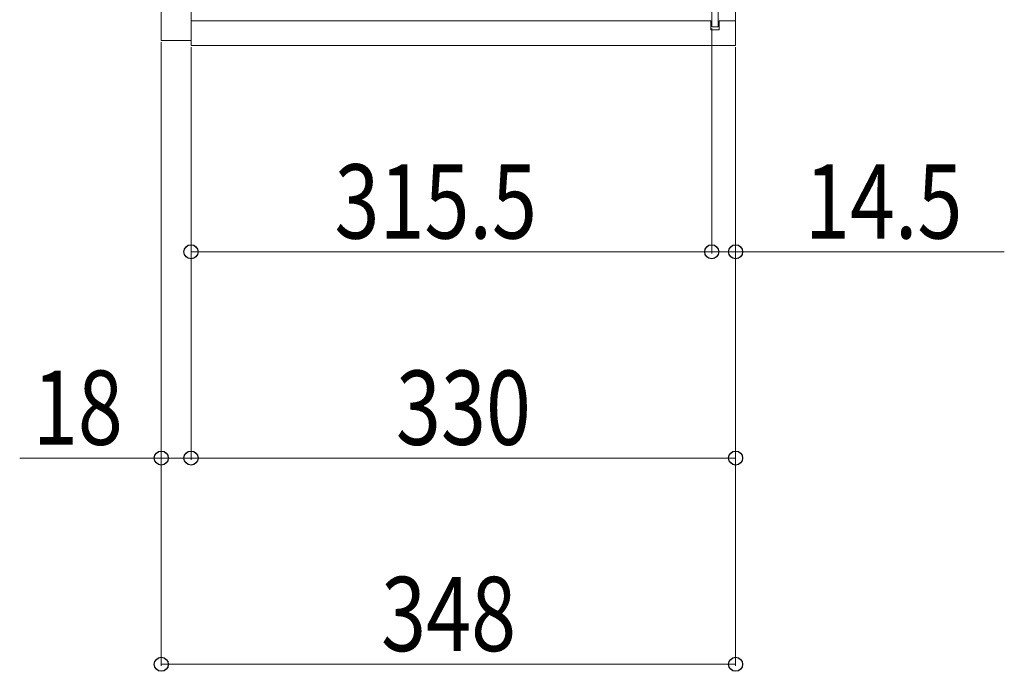
# Model space of a CAD drawing. Units: millimetres. Extents: x 0 to 8410, y 0 to 5940.
# Drawn here: x 2564 to 3161, y 616 to 1011 of the extents above; entities that cross this region are included whole.
import ezdxf

# ---------------------------------------------------------------- set-up
doc = ezdxf.new("R2010")
doc.units = ezdxf.units.MM
doc.layers.add('YKK_12', color=2, linetype='Continuous', lineweight=13)
doc.layers.add('YKK_D', color=6, linetype='Continuous', lineweight=13)
doc.styles.add('text-b', font='extslim2.shx', dxfattribs={"width": 0.8, "bigfont": 'extfont2.shx'})

msp = doc.modelspace()

# ---------------------------------------------------------------- linework, layer by layer
at = {"layer": 'YKK_12'}
for p, q in [((2650.02, 1772), (2650.02, 998)), ((2668.02, 1775), (2668.02, 995)), ((2668.02, 998), (2668.02, 1772)), ((2998.02, 995), (2998.02, 1775)), ((2983.52, 1763.75), (2983.52, 1006.25)), ((2987.52, 1006.25), (2987.52, 1763.75)), ((2668.02, 1010), (2983.02, 1010)), ((2983.02, 1004.5), (2983.02, 1010)), ((2988.02, 1010), (2998.02, 1010)), ((2988.02, 1004.5), (2988.02, 1010)), ((2983.02, 1004.5), (2988.02, 1004.5)), ((2983.52, 1006.25), (2987.52, 1006.25)), ((2650.02, 998), (2668.02, 998)), ((2668.02, 995), (2998.02, 995))]:
    msp.add_line(p, q, dxfattribs=at)
at = {"layer": 'YKK_D'}
for p, q in [((2983.52, 1005.25), (2983.52, 869)), ((2983.52, 1005.25), (2983.52, 869)), ((2650.02, 997), (2650.02, 744)), ((2650.02, 997), (2650.02, 619)), ((2668.02, 994), (2668.02, 869)), ((2668.02, 994), (2668.02, 744)), ((2668.02, 994), (2668.02, 744)), ((2998.02, 994), (2998.02, 869)), ((2998.02, 994), (2998.02, 744)), ((2998.02, 994), (2998.02, 619)), ((2668.02, 870), (2983.52, 870)), ((2983.52, 870), (2966.52, 870)), ((2983.52, 870), (2998.02, 870)), ((2998.02, 870), (3160.82, 870)), ((2650.02, 745), (2564.22, 745)), ((2668.02, 745), (2650.02, 745)), ((2668.02, 745), (2998.02, 745)), ((2650.02, 620), (2998.02, 620))]:
    msp.add_line(p, q, dxfattribs=at)
at = {"layer": 'YKK_D', "linetype": 'ByBlock', "lineweight": -2}
for centre in [(2668.02, 870), (2983.52, 870), (2983.52, 870), (2998.02, 870), (2650.02, 745), (2668.02, 745), (2668.02, 745), (2998.02, 745), (2650.02, 620), (2998.02, 620)]:
    msp.add_circle(centre, 4.25, dxfattribs=at)

# ---------------------------------------------------------------- texts
at = {"layer": 'YKK_D', "style": 'text-b', "width": 0.8}
for s, p in [('315.5', (2754.97, 878)), ('14.5', (3040.02, 878)), ('18', (2572.22, 753)), ('330', (2792.22, 753)), ('348', (2783.22, 628))]:
    msp.add_text(s, height=45, dxfattribs=at).set_placement(p)

doc.saveas('drawing.dxf')
